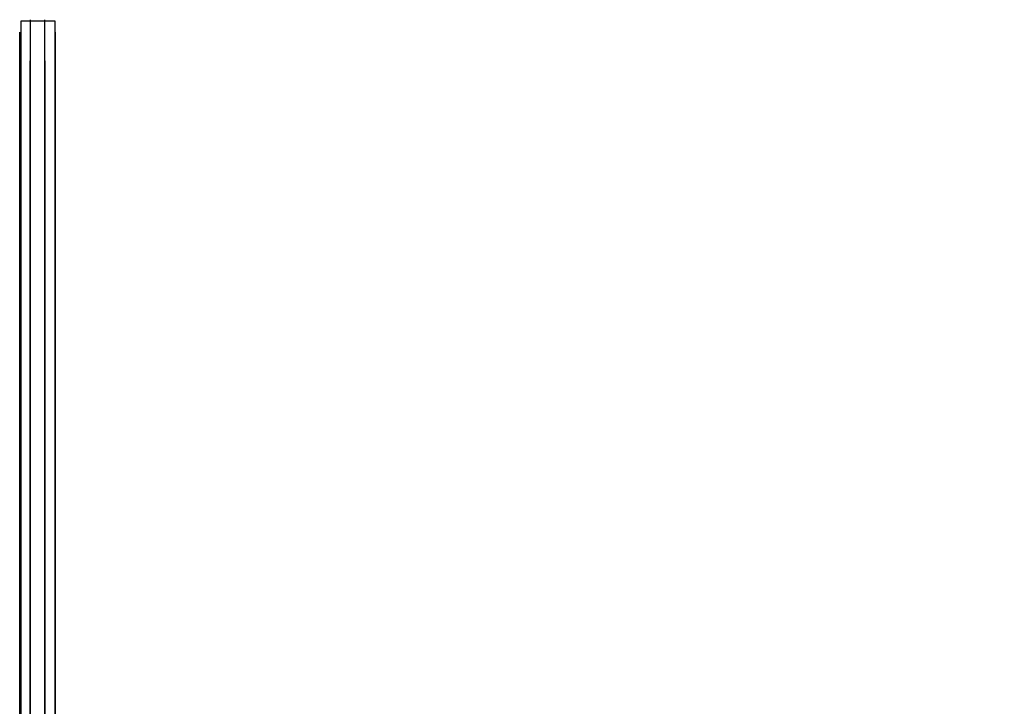
# Model space of a CAD drawing. Extents: x -3106 to 4590, y -2655 to 1778.
# Drawn here: x -818 to 2, y 397 to 969 of the extents above; entities that cross this region are included whole.
import ezdxf

# ---------------------------------------------------------------- set-up
doc = ezdxf.new("R2010")
doc.units = 0
doc.header["$LTSCALE"] = 700
doc.header["$MEASUREMENT"] = 0
doc.layers.get('0').update_dxf_attribs({"linetype": 'CONTINUOUS'})
doc.layers.get('DEFPOINTS').update_dxf_attribs({"linetype": 'CONTINUOUS'})
for name, color, linetype in [('HAGS', 7, 'CONTINUOUS'), ('HAGS-PLAN', 2, 'CONTINUOUS'), ('U STEEL RED', 1, 'CONTINUOUS')]:
    doc.layers.add(name, color=color, linetype=linetype)
doc.styles.add('HAGS-DIM', font='txt.shx', dxfattribs={"height": 200})
doc.dimstyles.new('HAGS-DIM2', dxfattribs={"dimtxt": 200, "dimasz": 250, "dimexe": 200, "dimexo": 500, "dimgap": 50, "dimtad": 0, "dimdec": 1, "dimlfac": 0.001, "dimzin": 0, "dimdsep": 46, "dimtxsty": 'HAGS-DIM', "dimblk1": 'CLOSED', "dimblk2": 'CLOSED', "dimsah": 1, "dimcen": 2.5, "dimse1": 1, "dimse2": 1, "dimclrd": 2, "dimclre": 2, "dimclrt": 7, "dimadec": 0, "dimazin": 0, "dimtfac": 1, "dimtdec": 4, "dimtix": 1, "dimtmove": 0, "dimatfit": 3, "dimldrblk": 'CLOSED', "dimfxl": 1, "dimtolj": 1, "dimtzin": 0, "dimarcsym": 0})

# ---------------------------------------------------------------- blocks, each defined once
blk = doc.blocks.new('132215')
at = {"layer": 'U STEEL RED', "color": 1, "invisible_edges": 10}
for points in [[(-1009.21, 969.46, -0.57), (-1009.21, 300.27, 1158.51), (-1017.87, 292.77, 1154.18), (-1017.87, 959.16, -0.06)], [(-996.96, 300.27, 1158.51), (-996.96, 969.46, -0.57), (-1009.21, 969.46, -0.57), (-1009.21, 300.27, 1158.51)], [(-988.31, 959.16, -0.06), (-988.31, 292.77, 1154.18), (-996.96, 300.27, 1158.51), (-996.96, 969.46, -0.57)], [(-1017.87, 292.77, 1154.18), (-1017.87, 959.16, -0.06), (-1017.87, 945, -0.01), (-1017.87, 282.16, 1148.05)], [(-988.31, 282.16, 1148.05), (-988.31, 945, -0.01), (-988.31, 959.16, -0.06), (-988.31, 292.77, 1154.18)], [(-1017.87, 945, -0.01), (-1017.87, 282.16, 1148.05), (-1009.21, 274.66, 1143.72), (-1009.21, 935.08, -0.16)], [(-996.96, 935.08, -0.16), (-996.96, 274.66, 1143.72), (-988.31, 282.16, 1148.05), (-988.31, 945, -0.01)], [(-1009.21, 274.66, 1143.72), (-1009.21, 935.08, -0.16), (-996.96, 935.08, -0.16), (-996.96, 274.66, 1143.72)]]:
    blk.add_3dface(points, dxfattribs=at)
blk = doc.blocks.new('_CLOSED')
at = {"color": 0, "linetype": 'ByBlock'}
for p, q in [((-1, 0.1667), (0, 0)), ((-1, 0.1667), (-1, -0.1667)), ((0, 0), (-1, -0.1667))]:
    blk.add_line(p, q, dxfattribs=at)
blk = doc.blocks.new('*D6')
at = {"color": 2, "lineweight": -2, "transparency": 16777216}
for p, q in [((3266.76, 718.04), (3266.76, 271.7)), ((3266.76, -688.85), (3266.76, -161.64))]:
    blk.add_line(p, q, dxfattribs=at)
at = {"layer": 'DEFPOINTS', "color": 0, "transparency": 16777216}
for p in [(-800.52, 968.04), (-803.55, -938.85), (3266.76, -938.85)]:
    blk.add_point(p, dxfattribs=at)
at = {"color": 2, "lineweight": -2, "transparency": 16777216, "xscale": 250, "yscale": 250, "zscale": 250}
for p, rotation in [((3266.76, 968.04), 90), ((3266.76, -938.85), 270)]:
    blk.add_blockref('_CLOSED', p, dxfattribs=dict(at, rotation=rotation))
at = {"color": 7, "transparency": 16777216, "insert": (3266.76, 55.03), "char_height": 200, "attachment_point": 5, "rotation": 90, "style": 'HAGS-DIM'}
blk.add_mtext('\\A1;1.9', dxfattribs=at)

msp = doc.modelspace()

# ---------------------------------------------------------------- linework, layer by layer
at = {"layer": 'HAGS-PLAN', "color": 2}
for p, q in [((-816.63, 264.5), (-816.63, 968.42)), ((-816.63, 968.42), (-788.46, 968.42)), ((-788.46, 968.42), (-788.46, 264.5))]:
    msp.add_line(p, q, dxfattribs=at)

# ---------------------------------------------------------------- block references
at = {"layer": 'HAGS'}
msp.add_blockref('132215', (200, 0), dxfattribs=at)

# ---------------------------------------------------------------- dimensions: what is measured, and where the dimension line sits
dim = msp.add_linear_dim(base=(3266.76, -938.85), p1=(-800.52, 968.04), p2=(-803.55, -938.85), angle=90, dimstyle='HAGS-DIM2')
dim.commit()
dim.dimension.update_dxf_attribs({"geometry": '*D6', "text_midpoint": (3266.76, 55.03), "dimtype": 160})

doc.saveas('drawing.dxf')
